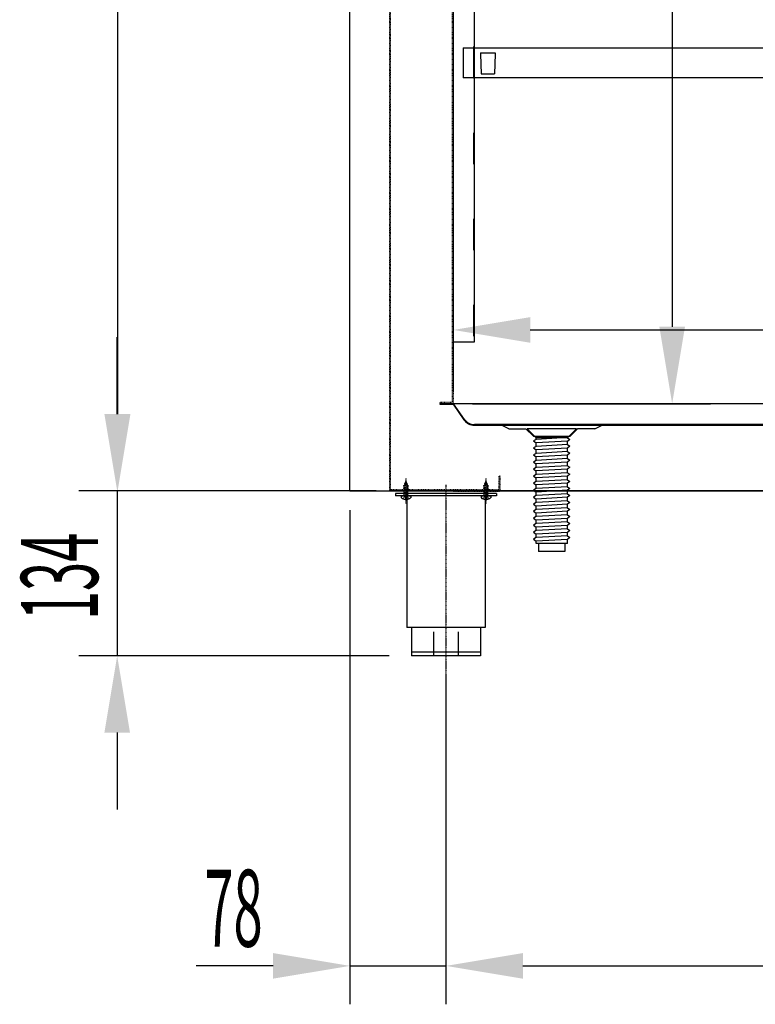
# Model space of a CAD drawing. Units: millimetres. Extents: x 1304 to 8658, y -2762 to 7639.
# Drawn here: x 5868 to 6466, y 3110 to 3910 of the extents above; entities that cross this region are included whole.
import ezdxf

# ---------------------------------------------------------------- set-up
doc = ezdxf.new("R2010")
doc.units = ezdxf.units.MM
for name, pattern in [('DASHED', [0.75, 0.5, -0.25]), ('TRAZO_Y_PUNTO', [1, 0.5, -0.25, 0, -0.25]), ('TRAZOS_MD', [1, 0.5, -0.5])]:
    doc.linetypes.add(name, pattern=pattern)
for name, color, linetype in [('7', 7, 'Continuous'), ('ACOTA', 50, 'Continuous'), ('EJES', 11, 'TRAZO_Y_PUNTO'), ('PLEGADO', 3, 'Continuous')]:
    doc.layers.add(name, color=color, linetype=linetype)
doc.styles.add('ACO', font='simplex.shx', dxfattribs={"width": 0.5})

msp = doc.modelspace()

# ---------------------------------------------------------------- linework, layer by layer
for p, q in [((6136.24, 3526.92, 0), (6136.24, 5399.97, 0)), ((6220.24, 3647.92, 0), (6220.24, 4932.92, 0)), ((6237.24, 4932.92, 0), (6237.24, 3647.92, 0)), ((6237.24, 3887.92, 0), (6236.74, 3887.92, 0)), ((6236.74, 3887.92, 0), (6236.74, 3862.92, 0)), ((6236.74, 3862.92, 0), (6237.24, 3862.92, 0)), ((6237.24, 3817.92, 0), (6236.74, 3817.92, 0)), ((6236.74, 3817.92, 0), (6236.74, 3792.92, 0)), ((6236.74, 3792.92, 0), (6237.24, 3792.92, 0)), ((6236.74, 3747.92, 0), (6236.74, 3722.92, 0)), ((6237.24, 3747.92, 0), (6236.74, 3747.92, 0)), ((6236.74, 3722.92, 0), (6237.24, 3722.92, 0)), ((6237.24, 3677.92, 0), (6236.74, 3677.92, 0)), ((6236.74, 3677.92, 0), (6236.74, 3652.92, 0)), ((6236.74, 3652.92, 0), (6237.24, 3652.92, 0)), ((6237.24, 3647.92, 0), (6220.24, 3647.92, 0)), ((6265.24, 3577.38, 0), (6259.24, 3580.38, 0)), ((6335.24, 3577.38, 0), (6341.24, 3580.38, 0)), ((6265.24, 3577.38, 0), (6279.24, 3577.38, 0)), ((6285.24, 3571.38, 0), (6279.24, 3577.38, 0)), ((6285.24, 3571.38, 0), (6315.24, 3571.38, 0)), ((6315.24, 3571.38, 0), (6321.24, 3577.38, 0)), ((6335.24, 3577.38, 0), (6321.24, 3577.38, 0)), ((6179.74, 3530.97, 0), (6182.62, 3532.62, 0)), ((6179.74, 3530.97, 0), (6183.12, 3532.62, 0)), ((6179.74, 3528.97, 0), (6183.24, 3530.97, 0)), ((6179.74, 3528.97, 0), (6183.74, 3530.97, 0)), ((6180.24, 3530.97, 0), (6179.74, 3530.97, 0)), ((6180.24, 3530.97, 0), (6183.12, 3532.62, 0)), ((6180.24, 3529.26, 0), (6180.24, 3530.97, 0)), ((6180.24, 3528.97, 0), (6183.74, 3530.97, 0)), ((6180.99, 3532.97, 0), (6180.37, 3531.34, 0)), ((6180.67, 3532.97, 0), (6182.5, 3533.96, 0)), ((6180.67, 3532.97, 0), (6182.11, 3533.96, 0)), ((6180.99, 3532.97, 0), (6180.67, 3532.97, 0)), ((6180.99, 3532.97, 0), (6182.5, 3533.96, 0)), ((6181.74, 3534.97, 0), (6181.09, 3533.26, 0)), ((6182.11, 3533.96, 0), (6181.74, 3534.97, 0)), ((6182.11, 3533.96, 0), (6182.5, 3533.96, 0)), ((6182.62, 3532.62, 0), (6182.19, 3533.76, 0)), ((6183.12, 3532.62, 0), (6182.62, 3532.62, 0)), ((6183.24, 3530.97, 0), (6182.71, 3532.38, 0)), ((6183.74, 3530.97, 0), (6183.24, 3530.97, 0)), ((6183.24, 3528.97, 0), (6183.24, 3530.69, 0)), ((6244.74, 3530.97, 0), (6247.62, 3532.62, 0)), ((6244.74, 3530.97, 0), (6248.12, 3532.62, 0)), ((6244.74, 3528.97, 0), (6248.24, 3530.97, 0)), ((6244.74, 3528.97, 0), (6248.74, 3530.97, 0)), ((6245.24, 3530.97, 0), (6244.74, 3530.97, 0)), ((6245.24, 3530.97, 0), (6248.12, 3532.62, 0)), ((6245.24, 3529.26, 0), (6245.24, 3530.97, 0)), ((6245.24, 3528.97, 0), (6248.74, 3530.97, 0)), ((6245.99, 3532.97, 0), (6245.37, 3531.34, 0)), ((6245.67, 3532.97, 0), (6247.5, 3533.96, 0)), ((6245.67, 3532.97, 0), (6247.11, 3533.96, 0)), ((6245.99, 3532.97, 0), (6245.67, 3532.97, 0)), ((6245.99, 3532.97, 0), (6247.5, 3533.96, 0)), ((6246.74, 3534.97, 0), (6246.09, 3533.26, 0)), ((6247.11, 3533.96, 0), (6246.74, 3534.97, 0)), ((6247.11, 3533.96, 0), (6247.5, 3533.96, 0)), ((6247.62, 3532.62, 0), (6247.19, 3533.76, 0)), ((6248.12, 3532.62, 0), (6247.62, 3532.62, 0)), ((6248.24, 3530.97, 0), (6247.71, 3532.38, 0)), ((6248.74, 3530.97, 0), (6248.24, 3530.97, 0)), ((6248.24, 3528.97, 0), (6248.24, 3530.69, 0)), ((6136.24, 3526.92, 0), (6908.24, 3526.92, 0)), ((6908.24, 3526.92, 0), (6168.24, 3526.92, 0)), ((6170.74, 3526.97, 0), (6173.24, 3526.97, 0)), ((6170.74, 3526.97, 0), (6173.24, 3526.97, 0)), ((6255.24, 3524.97, 0), (6173.24, 3524.97, 0)), ((6173.24, 3524.97, 0), (6173.24, 3522.97, 0)), ((6173.24, 3524.97, 0), (6173.24, 3522.97, 0)), ((6255.24, 3522.97, 0), (6173.24, 3522.97, 0)), ((6179.74, 3526.97, 0), (6183.24, 3528.97, 0)), ((6179.74, 3526.97, 0), (6183.74, 3528.97, 0)), ((6180.24, 3528.97, 0), (6179.74, 3528.97, 0)), ((6179.74, 3524.97, 0), (6183.24, 3526.97, 0)), ((6179.74, 3524.97, 0), (6183.74, 3526.97, 0)), ((6180.24, 3526.97, 0), (6179.74, 3526.97, 0)), ((6179.74, 3522.97, 0), (6183.24, 3524.97, 0)), ((6179.74, 3522.97, 0), (6183.74, 3524.97, 0)), ((6180.24, 3524.97, 0), (6179.74, 3524.97, 0)), ((6180.24, 3526.97, 0), (6183.74, 3528.97, 0)), ((6180.24, 3527.26, 0), (6180.24, 3528.97, 0)), ((6180.24, 3524.97, 0), (6183.74, 3526.97, 0)), ((6180.24, 3525.26, 0), (6180.24, 3526.97, 0)), ((6180.24, 3522.97, 0), (6183.74, 3524.97, 0)), ((6180.24, 3523.26, 0), (6180.24, 3524.97, 0)), ((6180.24, 3522.97, 0), (6183.24, 3522.97, 0)), ((6182.49, 3522.97, 0), (6182.49, 3415.97, 0)), ((6183.74, 3528.97, 0), (6183.24, 3528.97, 0)), ((6183.24, 3526.97, 0), (6183.24, 3528.69, 0)), ((6183.74, 3526.97, 0), (6183.24, 3526.97, 0)), ((6183.24, 3524.97, 0), (6183.24, 3526.69, 0)), ((6183.74, 3524.97, 0), (6183.24, 3524.97, 0)), ((6183.24, 3522.97, 0), (6183.24, 3524.69, 0)), ((6244.74, 3526.97, 0), (6248.24, 3528.97, 0)), ((6244.74, 3526.97, 0), (6248.74, 3528.97, 0)), ((6245.24, 3528.97, 0), (6244.74, 3528.97, 0)), ((6244.74, 3524.97, 0), (6248.24, 3526.97, 0)), ((6244.74, 3524.97, 0), (6248.74, 3526.97, 0)), ((6245.24, 3526.97, 0), (6244.74, 3526.97, 0)), ((6244.74, 3522.97, 0), (6248.24, 3524.97, 0)), ((6244.74, 3522.97, 0), (6248.74, 3524.97, 0)), ((6245.24, 3524.97, 0), (6244.74, 3524.97, 0)), ((6245.24, 3526.97, 0), (6248.74, 3528.97, 0)), ((6245.24, 3527.26, 0), (6245.24, 3528.97, 0)), ((6245.24, 3524.97, 0), (6248.74, 3526.97, 0)), ((6245.24, 3525.26, 0), (6245.24, 3526.97, 0)), ((6245.24, 3522.97, 0), (6248.74, 3524.97, 0)), ((6245.24, 3523.26, 0), (6245.24, 3524.97, 0)), ((6245.24, 3522.97, 0), (6248.24, 3522.97, 0)), ((6245.99, 3522.97, 0), (6245.99, 3415.97, 0)), ((6248.74, 3528.97, 0), (6248.24, 3528.97, 0)), ((6248.24, 3526.97, 0), (6248.24, 3528.69, 0)), ((6248.74, 3526.97, 0), (6248.24, 3526.97, 0)), ((6248.24, 3524.97, 0), (6248.24, 3526.69, 0)), ((6248.74, 3524.97, 0), (6248.24, 3524.97, 0)), ((6248.24, 3522.97, 0), (6248.24, 3524.69, 0)), ((6255.24, 3524.97, 0), (6255.24, 3522.97, 0)), ((6245.99, 3415.97, 0), (6182.49, 3415.97, 0)), ((6186.24, 3415.97, 0), (6186.24, 3392.97, 0)), ((6204.24, 3412.28, 0), (6204.24, 3392.97, 0)), ((6224.24, 3412.28, 0), (6224.24, 3392.97, 0)), ((6242.24, 3415.97, 0), (6242.24, 3392.97, 0)), ((6242.24, 3395.97, 0), (6186.24, 3395.97, 0)), ((6242.24, 3392.97, 0), (6186.24, 3392.97, 0))]:
    msp.add_line(p, q)
at = {"linetype": 'TRAZOS_MD'}
for p, q in [((6168.24, 5150.92, 0), (6168.24, 3526.92, 0)), ((6169.24, 3527.88, 0), (6169.24, 5149.92, 0)), ((6219.24, 5096.92, 0), (6219.24, 3598.88, 0)), ((6220.24, 3597.88, 0), (6220.24, 5097.92, 0)), ((6219.24, 3598.88, 0), (6209.24, 3598.88, 0)), ((6209.24, 3598.88, 0), (6209.24, 3597.88, 0)), ((6209.24, 3597.88, 0), (6220.24, 3597.88, 0)), ((6258.24, 3538.88, 0), (6257.24, 3538.88, 0)), ((6257.24, 3538.88, 0), (6257.24, 3527.88, 0)), ((6258.24, 3526.88, 0), (6258.24, 3538.88, 0)), ((6168.24, 3526.92, 0), (6220.24, 3526.92, 0)), ((6221.24, 3527.88, 0), (6169.24, 3527.88, 0)), ((6220.24, 3526.92, 0), (6220.24, 3526.88, 0)), ((6220.24, 3526.88, 0), (6258.24, 3526.88, 0)), ((6257.24, 3527.88, 0), (6221.24, 3527.88, 0)), ((6221.24, 3527.88, 0), (6221.24, 3527.88, 0))]:
    msp.add_line(p, q, dxfattribs=at)
at = {"color": 0, "linetype": 'Continuous'}
for p, q in [((6177.74, 3522.97, 0), (6185.74, 3522.97, 0)), ((6177.74, 3522.97, 0), (6177.74, 3521.47, 0)), ((6185.74, 3522.97, 0), (6185.74, 3521.47, 0)), ((6242.74, 3522.97, 0), (6250.74, 3522.97, 0)), ((6242.74, 3522.97, 0), (6242.74, 3521.47, 0)), ((6250.74, 3522.97, 0), (6250.74, 3521.47, 0)), ((6181.28, 3520.36, 0), (6182.2, 3520.36, 0)), ((6181.28, 3519.98, 0), (6181.28, 3520.36, 0)), ((6182.2, 3519.98, 0), (6182.2, 3520.36, 0)), ((6246.28, 3520.36, 0), (6247.2, 3520.36, 0)), ((6246.28, 3519.98, 0), (6246.28, 3520.36, 0)), ((6247.2, 3519.98, 0), (6247.2, 3520.36, 0))]:
    msp.add_line(p, q, dxfattribs=at)
at = {"color": 0, "linetype": 'DASHED'}
for p, q in [((6181.28, 3522.71, 0), (6179.27, 3520.48, 0)), ((6181.28, 3522.71, 0), (6181.28, 3520.35, 0)), ((6181.28, 3522.71, 0), (6182.2, 3522.71, 0)), ((6182.2, 3522.71, 0), (6184.2, 3520.48, 0)), ((6182.2, 3522.71, 0), (6182.2, 3520.35, 0)), ((6246.28, 3522.71, 0), (6244.27, 3520.48, 0)), ((6246.28, 3522.71, 0), (6246.28, 3520.35, 0)), ((6246.28, 3522.71, 0), (6247.2, 3522.71, 0)), ((6247.2, 3522.71, 0), (6249.2, 3520.48, 0)), ((6247.2, 3522.71, 0), (6247.2, 3520.35, 0))]:
    msp.add_line(p, q, dxfattribs=at)
at = {"color": 0, "linetype": 'Continuous'}
for centre, start, end in [((6181.68, 3525.9, 0), 228.28645, 266.1062), ((6181.79, 3525.9, 0), 273.8938, 311.71355), ((6246.68, 3525.9, 0), 228.28645, 266.1062), ((6246.79, 3525.9, 0), 273.8938, 311.71355)]:
    msp.add_arc(centre, 5.92, start, end, dxfattribs=at)
at = {"layer": '7'}
for p, q in [((6320.19, 3577.42, 0), (6280.29, 3577.42, 0)), ((6280.29, 3577.42, 0), (6287.6, 3570.11, 0)), ((6320.19, 3577.42, 0), (6312.87, 3570.11, 0)), ((6287.6, 3568.89, 0), (6285.48, 3567.58, 0)), ((6285.48, 3567.58, 0), (6287.6, 3566.04, 0)), ((6287.6, 3563.18, 0), (6285.48, 3561.87, 0)), ((6312.87, 3570.11, 0), (6287.6, 3570.11, 0)), ((6308.73, 3570.11, 0), (6287.6, 3568.89, 0)), ((6287.6, 3568.89, 0), (6287.6, 3570.11, 0)), ((6312.87, 3567.46, 0), (6287.6, 3566.04, 0)), ((6287.6, 3563.18, 0), (6287.6, 3566.04, 0)), ((6312.87, 3564.61, 0), (6287.6, 3563.18, 0)), ((6312.87, 3570.11, 0), (6314.99, 3568.8, 0)), ((6314.99, 3568.8, 0), (6312.87, 3567.25, 0)), ((6312.87, 3564.61, 0), (6312.87, 3567.46, 0)), ((6312.87, 3564.61, 0), (6314.99, 3563.3, 0)), ((6314.99, 3563.3, 0), (6312.87, 3561.75, 0)), ((6285.48, 3561.87, 0), (6287.6, 3560.33, 0)), ((6287.6, 3557.47, 0), (6285.48, 3556.16, 0)), ((6285.48, 3556.16, 0), (6287.6, 3554.62, 0)), ((6312.87, 3561.75, 0), (6287.6, 3560.33, 0)), ((6287.6, 3557.47, 0), (6287.6, 3560.33, 0)), ((6312.87, 3558.9, 0), (6287.6, 3557.47, 0)), ((6312.87, 3556.05, 0), (6287.6, 3554.62, 0)), ((6287.6, 3551.76, 0), (6287.6, 3554.62, 0)), ((6312.87, 3558.9, 0), (6312.87, 3561.75, 0)), ((6312.87, 3558.9, 0), (6314.99, 3557.59, 0)), ((6314.99, 3557.59, 0), (6312.87, 3556.05, 0)), ((6312.87, 3553.19, 0), (6312.87, 3556.05, 0)), ((6287.6, 3551.76, 0), (6285.48, 3550.45, 0)), ((6285.48, 3550.45, 0), (6287.6, 3548.91, 0)), ((6312.87, 3553.19, 0), (6287.6, 3551.76, 0)), ((6312.87, 3550.34, 0), (6287.6, 3548.91, 0)), ((6287.6, 3546.05, 0), (6287.6, 3548.91, 0)), ((6312.87, 3547.48, 0), (6287.6, 3546.05, 0)), ((6312.87, 3553.19, 0), (6314.99, 3551.88, 0)), ((6314.99, 3551.88, 0), (6312.87, 3550.34, 0)), ((6312.87, 3547.48, 0), (6312.87, 3550.34, 0)), ((6312.87, 3547.48, 0), (6314.99, 3546.17, 0)), ((6287.6, 3546.05, 0), (6285.48, 3544.74, 0)), ((6285.48, 3544.74, 0), (6287.6, 3543.2, 0)), ((6287.6, 3540.34, 0), (6285.48, 3539.03, 0)), ((6285.48, 3539.03, 0), (6287.6, 3537.49, 0)), ((6312.87, 3544.63, 0), (6287.6, 3543.2, 0)), ((6287.6, 3540.34, 0), (6287.6, 3543.2, 0)), ((6312.87, 3541.77, 0), (6287.6, 3540.34, 0)), ((6312.87, 3538.92, 0), (6287.6, 3537.49, 0)), ((6314.99, 3546.17, 0), (6312.87, 3544.63, 0)), ((6312.87, 3541.77, 0), (6312.87, 3544.63, 0)), ((6312.87, 3541.77, 0), (6314.99, 3540.46, 0)), ((6314.99, 3540.46, 0), (6312.87, 3538.92, 0)), ((6312.87, 3536.06, 0), (6312.87, 3538.92, 0)), ((6287.6, 3534.63, 0), (6285.48, 3533.33, 0)), ((6285.48, 3533.33, 0), (6287.6, 3531.78, 0)), ((6287.6, 3534.63, 0), (6287.6, 3537.49, 0)), ((6312.87, 3536.06, 0), (6287.6, 3534.63, 0)), ((6312.87, 3533.21, 0), (6287.6, 3531.78, 0)), ((6287.6, 3528.92, 0), (6287.6, 3531.78, 0)), ((6312.87, 3530.35, 0), (6287.6, 3528.92, 0)), ((6312.87, 3536.06, 0), (6314.99, 3534.75, 0)), ((6314.99, 3534.75, 0), (6312.87, 3533.21, 0)), ((6312.87, 3530.35, 0), (6312.87, 3533.21, 0)), ((6312.87, 3530.35, 0), (6314.99, 3529.04, 0)), ((6287.6, 3528.92, 0), (6285.48, 3527.62, 0)), ((6285.48, 3527.62, 0), (6287.6, 3526.07, 0)), ((6287.6, 3523.21, 0), (6285.48, 3521.91, 0)), ((6312.87, 3527.5, 0), (6287.6, 3526.07, 0)), ((6287.6, 3523.21, 0), (6287.6, 3526.07, 0)), ((6312.87, 3524.64, 0), (6287.6, 3523.21, 0)), ((6314.99, 3529.04, 0), (6312.87, 3527.5, 0)), ((6312.87, 3524.64, 0), (6312.87, 3527.5, 0)), ((6312.87, 3524.64, 0), (6314.99, 3523.33, 0)), ((6314.99, 3523.33, 0), (6312.87, 3521.79, 0)), ((6285.48, 3521.91, 0), (6287.6, 3520.36, 0)), ((6287.6, 3517.51, 0), (6285.48, 3516.2, 0)), ((6285.48, 3516.2, 0), (6287.6, 3514.65, 0)), ((6312.87, 3521.79, 0), (6287.6, 3520.36, 0)), ((6287.6, 3517.51, 0), (6287.6, 3520.36, 0)), ((6312.87, 3518.93, 0), (6287.6, 3517.51, 0)), ((6312.87, 3516.08, 0), (6287.6, 3514.65, 0)), ((6287.6, 3511.8, 0), (6287.6, 3514.65, 0)), ((6312.87, 3518.93, 0), (6312.87, 3521.79, 0)), ((6312.87, 3518.93, 0), (6314.99, 3517.62, 0)), ((6314.99, 3517.62, 0), (6312.87, 3516.08, 0)), ((6312.87, 3513.22, 0), (6312.87, 3516.08, 0)), ((6287.6, 3511.8, 0), (6285.48, 3510.49, 0)), ((6285.48, 3510.49, 0), (6287.6, 3508.94, 0)), ((6312.87, 3513.22, 0), (6287.6, 3511.8, 0)), ((6312.87, 3510.37, 0), (6287.6, 3508.94, 0)), ((6287.6, 3506.09, 0), (6287.6, 3508.94, 0)), ((6312.87, 3507.51, 0), (6287.6, 3506.09, 0)), ((6312.87, 3513.22, 0), (6314.99, 3511.91, 0)), ((6314.99, 3511.91, 0), (6312.87, 3510.37, 0)), ((6312.87, 3507.51, 0), (6312.87, 3510.37, 0)), ((6312.87, 3507.51, 0), (6314.99, 3506.2, 0)), ((6314.99, 3506.2, 0), (6312.87, 3504.66, 0)), ((6287.6, 3506.09, 0), (6285.48, 3504.78, 0)), ((6285.48, 3504.78, 0), (6287.6, 3503.23, 0)), ((6287.6, 3500.38, 0), (6285.48, 3499.07, 0)), ((6285.48, 3499.07, 0), (6287.6, 3497.52, 0)), ((6312.87, 3504.66, 0), (6287.6, 3503.23, 0)), ((6287.6, 3500.38, 0), (6287.6, 3503.23, 0)), ((6312.87, 3501.8, 0), (6287.6, 3500.38, 0)), ((6312.87, 3498.95, 0), (6287.6, 3497.52, 0)), ((6312.87, 3501.8, 0), (6312.87, 3504.66, 0)), ((6312.87, 3501.8, 0), (6314.99, 3500.49, 0)), ((6314.99, 3500.49, 0), (6312.87, 3498.95, 0)), ((6312.87, 3496.09, 0), (6312.87, 3498.95, 0)), ((6287.6, 3494.67, 0), (6285.48, 3493.36, 0)), ((6285.48, 3493.36, 0), (6287.6, 3491.81, 0)), ((6287.6, 3494.67, 0), (6287.6, 3497.52, 0)), ((6312.87, 3496.09, 0), (6287.6, 3494.67, 0)), ((6312.87, 3493.24, 0), (6287.6, 3491.81, 0)), ((6287.6, 3488.96, 0), (6287.6, 3491.81, 0)), ((6312.87, 3490.38, 0), (6287.6, 3488.96, 0)), ((6312.87, 3496.09, 0), (6314.99, 3494.79, 0)), ((6314.99, 3494.79, 0), (6312.87, 3493.24, 0)), ((6312.87, 3490.38, 0), (6312.87, 3493.24, 0)), ((6312.87, 3490.38, 0), (6314.99, 3489.08, 0)), ((6287.6, 3488.96, 0), (6285.48, 3487.65, 0)), ((6285.48, 3487.65, 0), (6287.6, 3486.1, 0)), ((6312.87, 3487.53, 0), (6287.6, 3486.1, 0)), ((6287.6, 3484.32, 0), (6287.6, 3486.1, 0)), ((6312.87, 3484.32, 0), (6287.6, 3484.32, 0)), ((6289.55, 3484.32, 0), (6289.55, 3477.68, 0)), ((6310.92, 3484.32, 0), (6310.92, 3477.68, 0)), ((6314.99, 3489.08, 0), (6312.87, 3487.53, 0)), ((6312.87, 3484.32, 0), (6312.87, 3487.53, 0)), ((6310.92, 3477.68, 0), (6289.55, 3477.68, 0))]:
    msp.add_line(p, q, dxfattribs=at)
at = {"layer": 'ACOTA'}
for p, q in [((5947.42, 5087.47, 0), (5947.42, 3589.42, 0)), ((6398.06, 5035.38), (6398.06, 3660.38)), ((6220.24, 3608.55, 0), (6220.24, 3689.09, 0)), ((5947.1, 3589.42, 0), (5947.1, 3651.92, 0)), ((6282.74, 3657.84, 0), (6784.74, 3657.84, 0)), ((6235.86, 3597.88), (6429.31, 3597.88)), ((6157.61, 3526.92, 0), (5915.85, 3526.92, 0)), ((6120.61, 3526.92, 0), (5916.17, 3526.92, 0)), ((5947.1, 3526.92, 0), (5947.1, 3392.92, 0)), ((6136.24, 3511.3, 0), (6136.24, 3109.57, 0)), ((6168.11, 3392.92, 0), (5915.85, 3392.92, 0)), ((6214.24, 3377.35, 0), (6214.24, 3109.57, 0)), ((6214.24, 3377.35, 0), (6214.24, 3109.57, 0)), ((5947.1, 3330.42, 0), (5947.1, 3267.92, 0)), ((6073.74, 3140.82, 0), (6011.24, 3140.82, 0)), ((6136.24, 3140.82, 0), (6214.24, 3140.82, 0)), ((6276.74, 3140.82, 0), (6800.24, 3140.82, 0)), ((6276.74, 3140.82, 0), (6339.24, 3140.82, 0))]:
    msp.add_line(p, q, dxfattribs=at)
for points in [[(6282.74, 3668.26, 0), (6282.74, 3647.42, 0), (6220.24, 3657.84, 0)], [(6387.64, 3660.38), (6408.47, 3660.38), (6398.06, 3597.88)], [(5936.68, 3589.42, 0), (5957.51, 3589.42, 0), (5947.1, 3526.92, 0)], [(5937, 3589.42, 0), (5957.84, 3589.42, 0), (5947.42, 3526.92, 0)], [(5936.68, 3330.42, 0), (5957.51, 3330.42, 0), (5947.1, 3392.92, 0)], [(6073.74, 3151.24, 0), (6073.74, 3130.41, 0), (6136.24, 3140.82, 0)], [(6276.74, 3151.24, 0), (6276.74, 3130.41, 0), (6214.24, 3140.82, 0)], [(6276.74, 3151.24, 0), (6276.74, 3130.41, 0), (6214.24, 3140.82, 0)]]:
    msp.add_solid(points, dxfattribs=at)
at = {"layer": 'EJES'}
for p, q in [((6181.74, 3537.09, 0), (6181.74, 3516.85, 0)), ((6214.24, 3531.98, 0), (6214.24, 3369.62, 0)), ((6246.74, 3537.09, 0), (6246.74, 3516.85, 0))]:
    msp.add_line(p, q, dxfattribs=at)
at = {"layer": 'PLEGADO'}
for p, q in [((6228.24, 3887.32, 0), (6890.24, 3887.32, 0)), ((6228.24, 3887.32, 0), (6228.24, 3862.92, 0)), ((6242.24, 3883.12, 0), (6242.24, 3881.92, 0)), ((6242.24, 3883.12, 0), (6254.24, 3883.12, 0)), ((6254.24, 3883.12, 0), (6254.24, 3881.92, 0)), ((6242.24, 3881.92, 0), (6242.74, 3866.12, 0)), ((6254.24, 3881.92, 0), (6253.74, 3866.12, 0)), ((6890.24, 3862.92, 0), (6228.24, 3862.92, 0)), ((6242.74, 3866.12, 0), (6253.74, 3866.12, 0)), ((6220.24, 3597.88, 0), (6209.24, 3597.88, 0)), ((6209.24, 3597.88, 0), (6209.24, 3597.38, 0)), ((6859.74, 3597.88, 0), (6209.24, 3597.88, 0)), ((6209.24, 3597.38, 0), (6219.98, 3597.38, 0)), ((6219.98, 3597.38, 0), (6228.83, 3584.82, 0)), ((6229.24, 3585.11, 0), (6220.24, 3597.88, 0)), ((6830.06, 3580.88, 0), (6237.41, 3580.88, 0)), ((6237.41, 3580.38, 0), (6830.06, 3580.38, 0))]:
    msp.add_line(p, q, dxfattribs=at)
for radius in [10.5, 10]:
    msp.add_arc((6237.41, 3590.88, 0), radius, 215.20785, 270, dxfattribs=at)

# ---------------------------------------------------------------- texts
at = {"layer": 'ACOTA', "style": 'ACO', "width": 0.5}
msp.add_text('134', height=62.5, rotation=90, dxfattribs=at).set_placement((5931.47, 3421.98, 0))
msp.add_text('78', height=62.5, dxfattribs=at).set_placement((6017.94, 3156.45, 0))

doc.saveas('drawing.dxf')
